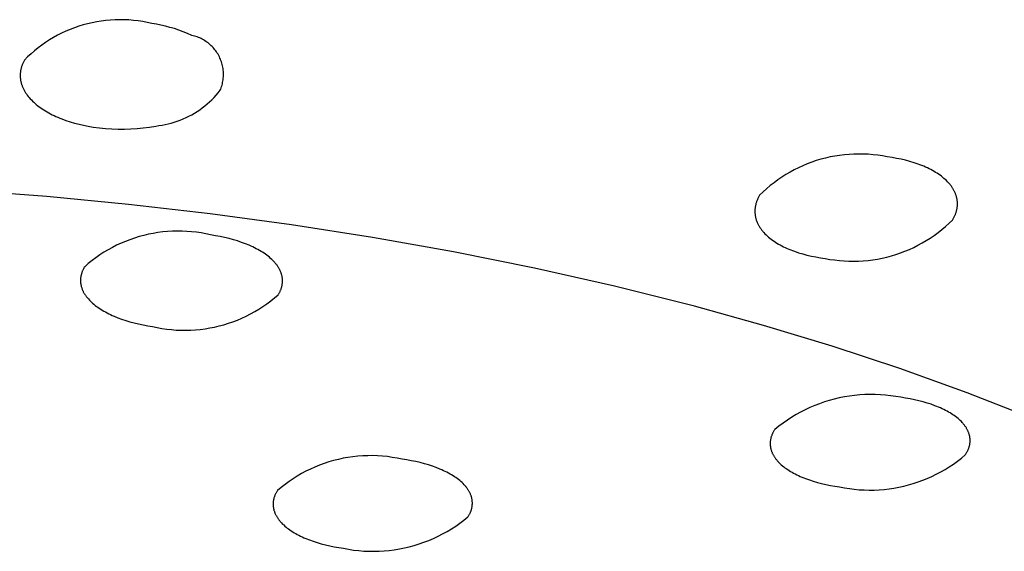
# Model space of a CAD drawing. Units: millimetres. Extents: x -134 to 154, y -135 to 117.
# Drawn here: x -78 to -63, y -110 to -102 of the extents above; entities that cross this region are included whole.
import ezdxf

# ---------------------------------------------------------------- set-up
doc = ezdxf.new("R2010")
doc.units = ezdxf.units.MM
doc.header["$MEASUREMENT"] = 0
doc.layers.add('Default', color=7, linetype='Continuous', true_color=0x000000)

msp = doc.modelspace()

# ---------------------------------------------------------------- linework, layer by layer
at = {"layer": 'Default', "color": 7, "true_color": 0xffffff}
for p, q in [((-76.906, -102.484), (-76.972, -102.507)), ((-76.839, -102.464), (-76.906, -102.484)), ((-76.771, -102.446), (-76.839, -102.464)), ((-76.702, -102.43), (-76.771, -102.446)), ((-76.633, -102.416), (-76.702, -102.43)), ((-76.564, -102.405), (-76.633, -102.416)), ((-76.494, -102.396), (-76.564, -102.405)), ((-76.424, -102.39), (-76.494, -102.396)), ((-76.354, -102.386), (-76.424, -102.39)), ((-76.283, -102.385), (-76.354, -102.386)), ((-76.213, -102.386), (-76.283, -102.385)), ((-76.143, -102.389), (-76.213, -102.386)), ((-76.073, -102.395), (-76.143, -102.389)), ((-76.003, -102.404), (-76.073, -102.395)), ((-75.933, -102.414), (-76.003, -102.404)), ((-75.864, -102.427), (-75.933, -102.414)), ((-75.796, -102.443), (-75.864, -102.427)), ((-75.725, -102.454), (-75.796, -102.443)), ((-75.656, -102.468), (-75.725, -102.454)), ((-75.587, -102.483), (-75.656, -102.468)), ((-75.518, -102.501), (-75.587, -102.483)), ((-77.229, -102.622), (-77.291, -102.656)), ((-77.167, -102.59), (-77.229, -102.622)), ((-77.103, -102.56), (-77.167, -102.59)), ((-77.038, -102.533), (-77.103, -102.56)), ((-76.972, -102.507), (-77.038, -102.533)), ((-75.45, -102.521), (-75.518, -102.501)), ((-75.382, -102.544), (-75.45, -102.521)), ((-75.316, -102.568), (-75.382, -102.544)), ((-75.25, -102.595), (-75.316, -102.568)), ((-75.185, -102.624), (-75.25, -102.595)), ((-75.165, -102.629), (-75.185, -102.624)), ((-75.144, -102.634), (-75.165, -102.629)), ((-75.124, -102.64), (-75.144, -102.634)), ((-75.104, -102.647), (-75.124, -102.64)), ((-77.468, -102.77), (-77.524, -102.813)), ((-77.41, -102.73), (-77.468, -102.77)), ((-77.351, -102.692), (-77.41, -102.73)), ((-77.291, -102.656), (-77.351, -102.692)), ((-75.085, -102.655), (-75.104, -102.647)), ((-75.065, -102.663), (-75.085, -102.655)), ((-75.046, -102.672), (-75.065, -102.663)), ((-75.027, -102.681), (-75.046, -102.672)), ((-75.009, -102.691), (-75.027, -102.681)), ((-74.991, -102.702), (-75.009, -102.691)), ((-74.973, -102.714), (-74.991, -102.702)), ((-74.956, -102.726), (-74.973, -102.714)), ((-74.939, -102.738), (-74.956, -102.726)), ((-74.923, -102.752), (-74.939, -102.738)), ((-74.907, -102.765), (-74.923, -102.752)), ((-74.891, -102.78), (-74.907, -102.765)), ((-74.876, -102.794), (-74.891, -102.78)), ((-77.632, -102.903), (-77.684, -102.951)), ((-77.579, -102.857), (-77.632, -102.903)), ((-77.524, -102.813), (-77.579, -102.857)), ((-74.862, -102.81), (-74.876, -102.794)), ((-74.848, -102.826), (-74.862, -102.81)), ((-74.835, -102.842), (-74.848, -102.826)), ((-74.822, -102.859), (-74.835, -102.842)), ((-74.81, -102.876), (-74.822, -102.859)), ((-74.798, -102.893), (-74.81, -102.876)), ((-74.787, -102.911), (-74.798, -102.893)), ((-74.777, -102.93), (-74.787, -102.911)), ((-74.767, -102.949), (-74.777, -102.93)), ((-77.773, -103.088), (-77.776, -103.098)), ((-77.77, -103.078), (-77.773, -103.088)), ((-77.766, -103.069), (-77.77, -103.078)), ((-77.762, -103.059), (-77.766, -103.069)), ((-77.758, -103.049), (-77.762, -103.059)), ((-77.753, -103.039), (-77.758, -103.049)), ((-77.749, -103.029), (-77.753, -103.039)), ((-77.744, -103.02), (-77.749, -103.029)), ((-77.739, -103.01), (-77.744, -103.02)), ((-77.733, -103), (-77.739, -103.01)), ((-77.684, -102.951), (-77.733, -103)), ((-74.758, -102.968), (-74.767, -102.949)), ((-74.75, -102.987), (-74.758, -102.968)), ((-74.742, -103.007), (-74.75, -102.987)), ((-74.735, -103.026), (-74.742, -103.007)), ((-74.729, -103.047), (-74.735, -103.026)), ((-74.723, -103.067), (-74.729, -103.047)), ((-74.719, -103.087), (-74.723, -103.067)), ((-74.714, -103.108), (-74.719, -103.087)), ((-77.797, -103.218), (-77.798, -103.228)), ((-77.798, -103.228), (-77.798, -103.238)), ((-77.798, -103.238), (-77.797, -103.248)), ((-77.796, -103.198), (-77.797, -103.208)), ((-77.797, -103.208), (-77.797, -103.218)), ((-77.795, -103.188), (-77.796, -103.198)), ((-77.794, -103.178), (-77.795, -103.188)), ((-77.793, -103.168), (-77.794, -103.178)), ((-77.791, -103.158), (-77.793, -103.168)), ((-77.789, -103.148), (-77.791, -103.158)), ((-77.787, -103.138), (-77.789, -103.148)), ((-77.785, -103.128), (-77.787, -103.138)), ((-77.782, -103.118), (-77.785, -103.128)), ((-77.779, -103.108), (-77.782, -103.118)), ((-77.776, -103.098), (-77.779, -103.108)), ((-74.711, -103.129), (-74.714, -103.108)), ((-74.708, -103.15), (-74.711, -103.129)), ((-74.706, -103.171), (-74.708, -103.15)), ((-74.705, -103.192), (-74.706, -103.171)), ((-74.706, -103.255), (-74.705, -103.234)), ((-74.704, -103.213), (-74.705, -103.192)), ((-74.705, -103.234), (-74.704, -103.213)), ((-77.797, -103.248), (-77.797, -103.258)), ((-77.797, -103.258), (-77.796, -103.268)), ((-77.796, -103.268), (-77.795, -103.278)), ((-77.795, -103.278), (-77.794, -103.288)), ((-77.794, -103.288), (-77.793, -103.298)), ((-77.793, -103.298), (-77.791, -103.308)), ((-77.791, -103.308), (-77.789, -103.319)), ((-77.789, -103.319), (-77.787, -103.329)), ((-77.787, -103.329), (-77.785, -103.339)), ((-77.785, -103.339), (-77.782, -103.349)), ((-77.782, -103.349), (-77.779, -103.358)), ((-77.779, -103.358), (-77.776, -103.368)), ((-77.776, -103.368), (-77.773, -103.378)), ((-77.773, -103.378), (-77.77, -103.388)), ((-77.77, -103.388), (-77.766, -103.398)), ((-74.732, -103.399), (-74.726, -103.379)), ((-74.726, -103.379), (-74.721, -103.359)), ((-74.721, -103.359), (-74.717, -103.338)), ((-74.717, -103.338), (-74.713, -103.318)), ((-74.713, -103.318), (-74.71, -103.297)), ((-74.71, -103.297), (-74.707, -103.276)), ((-74.707, -103.276), (-74.706, -103.255)), ((-77.766, -103.398), (-77.762, -103.408)), ((-77.762, -103.408), (-77.758, -103.418)), ((-77.758, -103.418), (-77.753, -103.427)), ((-77.753, -103.427), (-77.749, -103.437)), ((-77.749, -103.437), (-77.744, -103.447)), ((-77.744, -103.447), (-77.739, -103.457)), ((-77.739, -103.457), (-77.734, -103.466)), ((-77.734, -103.466), (-77.728, -103.476)), ((-77.728, -103.476), (-77.722, -103.485)), ((-77.722, -103.485), (-77.716, -103.495)), ((-77.716, -103.495), (-77.71, -103.504)), ((-77.71, -103.504), (-77.704, -103.514)), ((-77.704, -103.514), (-77.697, -103.523)), ((-77.697, -103.523), (-77.69, -103.533)), ((-77.69, -103.533), (-77.676, -103.551)), ((-74.848, -103.568), (-74.816, -103.532)), ((-74.816, -103.532), (-74.784, -103.496)), ((-74.784, -103.496), (-74.754, -103.459)), ((-74.754, -103.459), (-74.746, -103.439)), ((-74.746, -103.439), (-74.739, -103.419)), ((-74.739, -103.419), (-74.732, -103.399)), ((-77.676, -103.551), (-77.661, -103.57)), ((-77.661, -103.57), (-77.645, -103.588)), ((-77.645, -103.588), (-77.628, -103.606)), ((-77.628, -103.606), (-77.61, -103.624)), ((-77.61, -103.624), (-77.591, -103.641)), ((-77.591, -103.641), (-77.572, -103.659)), ((-77.572, -103.659), (-77.552, -103.676)), ((-77.552, -103.676), (-77.53, -103.693)), ((-74.989, -103.697), (-74.953, -103.667)), ((-74.953, -103.667), (-74.917, -103.635)), ((-74.917, -103.635), (-74.882, -103.602)), ((-74.882, -103.602), (-74.848, -103.568)), ((-77.53, -103.693), (-77.509, -103.709)), ((-77.509, -103.709), (-77.486, -103.726)), ((-77.486, -103.726), (-77.463, -103.741)), ((-77.463, -103.741), (-77.439, -103.757)), ((-77.439, -103.757), (-77.414, -103.772)), ((-77.414, -103.772), (-77.389, -103.787)), ((-77.389, -103.787), (-77.363, -103.802)), ((-77.363, -103.802), (-77.336, -103.816)), ((-77.336, -103.816), (-77.309, -103.83)), ((-77.309, -103.83), (-77.281, -103.843)), ((-75.231, -103.853), (-75.188, -103.831)), ((-75.188, -103.831), (-75.147, -103.807)), ((-75.147, -103.807), (-75.106, -103.782)), ((-75.106, -103.782), (-75.066, -103.755)), ((-75.066, -103.755), (-75.027, -103.727)), ((-75.027, -103.727), (-74.989, -103.697)), ((-77.281, -103.843), (-77.253, -103.856)), ((-77.253, -103.856), (-77.223, -103.869)), ((-77.223, -103.869), (-77.194, -103.881)), ((-77.194, -103.881), (-77.163, -103.893)), ((-77.163, -103.893), (-77.101, -103.916)), ((-77.101, -103.916), (-77.037, -103.937)), ((-77.037, -103.937), (-76.971, -103.957)), ((-76.971, -103.957), (-76.902, -103.974)), ((-76.902, -103.974), (-76.832, -103.99)), ((-75.687, -103.996), (-75.639, -103.989)), ((-75.639, -103.989), (-75.592, -103.98)), ((-75.592, -103.98), (-75.545, -103.97)), ((-75.545, -103.97), (-75.499, -103.958)), ((-75.499, -103.958), (-75.453, -103.944)), ((-75.453, -103.944), (-75.407, -103.929)), ((-75.407, -103.929), (-75.362, -103.912)), ((-75.362, -103.912), (-75.318, -103.894)), ((-75.318, -103.894), (-75.274, -103.875)), ((-75.274, -103.875), (-75.231, -103.853)), ((-76.832, -103.99), (-76.761, -104.004)), ((-76.761, -104.004), (-76.687, -104.017)), ((-76.687, -104.017), (-76.593, -104.03)), ((-76.593, -104.03), (-76.497, -104.039)), ((-76.497, -104.039), (-76.402, -104.046)), ((-76.402, -104.046), (-76.306, -104.049)), ((-76.306, -104.049), (-76.21, -104.049)), ((-76.21, -104.049), (-76.115, -104.046)), ((-76.115, -104.046), (-76.019, -104.039)), ((-76.019, -104.039), (-75.924, -104.03)), ((-75.924, -104.03), (-75.829, -104.017)), ((-75.829, -104.017), (-75.734, -104.002)), ((-75.734, -104.002), (-75.687, -103.996)), ((-65.183, -104.433), (-65.255, -104.439)), ((-65.11, -104.429), (-65.183, -104.433)), ((-65.037, -104.428), (-65.11, -104.429)), ((-64.964, -104.429), (-65.037, -104.428)), ((-64.891, -104.432), (-64.964, -104.429)), ((-64.819, -104.438), (-64.891, -104.432)), ((-64.746, -104.447), (-64.819, -104.438)), ((-65.819, -104.578), (-65.887, -104.606)), ((-65.751, -104.552), (-65.819, -104.578)), ((-65.682, -104.529), (-65.751, -104.552)), ((-65.613, -104.508), (-65.682, -104.529)), ((-65.542, -104.489), (-65.613, -104.508)), ((-65.471, -104.473), (-65.542, -104.489)), ((-65.4, -104.459), (-65.471, -104.473)), ((-65.328, -104.448), (-65.4, -104.459)), ((-65.255, -104.439), (-65.328, -104.448)), ((-64.674, -104.458), (-64.746, -104.447)), ((-64.603, -104.471), (-64.674, -104.458)), ((-64.53, -104.482), (-64.603, -104.471)), ((-64.46, -104.494), (-64.53, -104.482)), ((-64.391, -104.508), (-64.46, -104.494)), ((-64.323, -104.524), (-64.391, -104.508)), ((-64.258, -104.541), (-64.323, -104.524)), ((-64.195, -104.56), (-64.258, -104.541)), ((-64.134, -104.581), (-64.195, -104.56)), ((-64.105, -104.592), (-64.134, -104.581)), ((-66.082, -104.704), (-66.145, -104.741)), ((-66.018, -104.669), (-66.082, -104.704)), ((-65.953, -104.636), (-66.018, -104.669)), ((-65.887, -104.606), (-65.953, -104.636)), ((-64.076, -104.603), (-64.105, -104.592)), ((-64.047, -104.615), (-64.076, -104.603)), ((-64.02, -104.627), (-64.047, -104.615)), ((-63.992, -104.639), (-64.02, -104.627)), ((-63.966, -104.652), (-63.992, -104.639)), ((-63.94, -104.665), (-63.966, -104.652)), ((-63.915, -104.679), (-63.94, -104.665)), ((-63.89, -104.693), (-63.915, -104.679)), ((-63.866, -104.707), (-63.89, -104.693)), ((-63.843, -104.721), (-63.866, -104.707)), ((-63.821, -104.736), (-63.843, -104.721)), ((-63.799, -104.751), (-63.821, -104.736)), ((-66.325, -104.864), (-66.383, -104.909)), ((-66.267, -104.821), (-66.325, -104.864)), ((-66.207, -104.78), (-66.267, -104.821)), ((-66.145, -104.741), (-66.207, -104.78)), ((-63.778, -104.767), (-63.799, -104.751)), ((-63.758, -104.783), (-63.778, -104.767)), ((-63.739, -104.799), (-63.758, -104.783)), ((-63.72, -104.815), (-63.739, -104.799)), ((-63.702, -104.832), (-63.72, -104.815)), ((-63.685, -104.849), (-63.702, -104.832)), ((-63.669, -104.866), (-63.685, -104.849)), ((-63.654, -104.883), (-63.669, -104.866)), ((-63.647, -104.892), (-63.654, -104.883)), ((-77.394, -105.076), (-78.671, -104.979)), ((-66.492, -105.005), (-66.545, -105.056)), ((-66.438, -104.956), (-66.492, -105.005)), ((-66.383, -104.909), (-66.438, -104.956)), ((-63.64, -104.901), (-63.647, -104.892)), ((-63.633, -104.909), (-63.64, -104.901)), ((-63.627, -104.918), (-63.633, -104.909)), ((-63.62, -104.927), (-63.627, -104.918)), ((-63.614, -104.936), (-63.62, -104.927)), ((-63.608, -104.945), (-63.614, -104.936)), ((-63.603, -104.954), (-63.608, -104.945)), ((-63.597, -104.963), (-63.603, -104.954)), ((-63.592, -104.972), (-63.597, -104.963)), ((-63.587, -104.982), (-63.592, -104.972)), ((-63.582, -104.991), (-63.587, -104.982)), ((-63.578, -105), (-63.582, -104.991)), ((-63.573, -105.009), (-63.578, -105)), ((-63.569, -105.019), (-63.573, -105.009)), ((-63.565, -105.028), (-63.569, -105.019)), ((-63.562, -105.037), (-63.565, -105.028)), ((-63.558, -105.047), (-63.562, -105.037)), ((-76.15, -105.195), (-77.394, -105.076)), ((-66.6, -105.181), (-66.603, -105.191)), ((-66.597, -105.171), (-66.6, -105.181)), ((-66.594, -105.162), (-66.597, -105.171)), ((-66.591, -105.152), (-66.594, -105.162)), ((-66.587, -105.142), (-66.591, -105.152)), ((-66.583, -105.132), (-66.587, -105.142)), ((-66.579, -105.123), (-66.583, -105.132)), ((-66.575, -105.113), (-66.579, -105.123)), ((-66.57, -105.104), (-66.575, -105.113)), ((-66.566, -105.094), (-66.57, -105.104)), ((-66.561, -105.084), (-66.566, -105.094)), ((-66.556, -105.075), (-66.561, -105.084)), ((-66.55, -105.065), (-66.556, -105.075)), ((-66.545, -105.056), (-66.55, -105.065)), ((-63.555, -105.056), (-63.558, -105.047)), ((-63.552, -105.066), (-63.555, -105.056)), ((-63.549, -105.075), (-63.552, -105.066)), ((-63.547, -105.085), (-63.549, -105.075)), ((-63.545, -105.094), (-63.547, -105.085)), ((-63.542, -105.104), (-63.545, -105.094)), ((-63.541, -105.113), (-63.542, -105.104)), ((-63.539, -105.123), (-63.541, -105.113)), ((-63.538, -105.133), (-63.539, -105.123)), ((-63.537, -105.142), (-63.538, -105.133)), ((-63.536, -105.152), (-63.537, -105.142)), ((-63.535, -105.162), (-63.536, -105.152)), ((-63.535, -105.171), (-63.535, -105.162)), ((-63.534, -105.181), (-63.535, -105.171)), ((-63.534, -105.191), (-63.534, -105.181)), ((-74.909, -105.337), (-76.15, -105.195)), ((-73.671, -105.505), (-74.909, -105.337)), ((-66.616, -105.269), (-66.617, -105.278)), ((-66.617, -105.278), (-66.617, -105.288)), ((-66.617, -105.288), (-66.617, -105.298)), ((-66.617, -105.298), (-66.617, -105.308)), ((-66.617, -105.308), (-66.617, -105.317)), ((-66.617, -105.317), (-66.616, -105.327)), ((-66.615, -105.259), (-66.616, -105.269)), ((-66.616, -105.327), (-66.615, -105.337)), ((-66.614, -105.249), (-66.615, -105.259)), ((-66.615, -105.337), (-66.614, -105.347)), ((-66.613, -105.239), (-66.614, -105.249)), ((-66.611, -105.23), (-66.613, -105.239)), ((-66.609, -105.22), (-66.611, -105.23)), ((-66.607, -105.21), (-66.609, -105.22)), ((-66.605, -105.2), (-66.607, -105.21)), ((-66.603, -105.191), (-66.605, -105.2)), ((-63.566, -105.346), (-63.562, -105.336)), ((-63.562, -105.336), (-63.559, -105.326)), ((-63.559, -105.326), (-63.556, -105.317)), ((-63.556, -105.317), (-63.553, -105.307)), ((-63.553, -105.307), (-63.55, -105.297)), ((-63.55, -105.297), (-63.547, -105.288)), ((-63.547, -105.288), (-63.545, -105.278)), ((-63.545, -105.278), (-63.543, -105.268)), ((-63.543, -105.268), (-63.541, -105.259)), ((-63.541, -105.259), (-63.539, -105.249)), ((-63.539, -105.249), (-63.538, -105.239)), ((-63.538, -105.239), (-63.537, -105.229)), ((-63.537, -105.229), (-63.536, -105.22)), ((-63.536, -105.22), (-63.535, -105.21)), ((-63.535, -105.2), (-63.534, -105.191)), ((-63.535, -105.21), (-63.535, -105.2)), ((-66.614, -105.347), (-66.613, -105.356)), ((-66.613, -105.356), (-66.612, -105.366)), ((-66.612, -105.366), (-66.61, -105.376)), ((-66.61, -105.376), (-66.608, -105.385)), ((-66.608, -105.385), (-66.606, -105.395)), ((-66.606, -105.395), (-66.604, -105.405)), ((-66.604, -105.405), (-66.601, -105.414)), ((-66.601, -105.414), (-66.598, -105.424)), ((-66.598, -105.424), (-66.595, -105.433)), ((-66.595, -105.433), (-66.592, -105.443)), ((-66.592, -105.443), (-66.588, -105.452)), ((-66.588, -105.452), (-66.584, -105.461)), ((-66.584, -105.461), (-66.58, -105.471)), ((-66.58, -105.471), (-66.576, -105.48)), ((-66.576, -105.48), (-66.572, -105.489)), ((-63.716, -105.531), (-63.662, -105.482)), ((-63.662, -105.482), (-63.609, -105.432)), ((-63.609, -105.432), (-63.604, -105.422)), ((-63.604, -105.422), (-63.598, -105.413)), ((-63.598, -105.413), (-63.593, -105.403)), ((-63.593, -105.403), (-63.588, -105.394)), ((-63.588, -105.394), (-63.583, -105.384)), ((-63.583, -105.384), (-63.578, -105.374)), ((-63.578, -105.374), (-63.574, -105.365)), ((-63.574, -105.365), (-63.57, -105.355)), ((-63.57, -105.355), (-63.566, -105.346)), ((-75.773, -105.635), (-75.845, -105.649)), ((-75.701, -105.623), (-75.773, -105.635)), ((-75.628, -105.614), (-75.701, -105.623)), ((-75.555, -105.607), (-75.628, -105.614)), ((-75.482, -105.603), (-75.555, -105.607)), ((-75.408, -105.601), (-75.482, -105.603)), ((-75.335, -105.602), (-75.408, -105.601)), ((-75.262, -105.605), (-75.335, -105.602)), ((-75.189, -105.61), (-75.262, -105.605)), ((-75.116, -105.619), (-75.189, -105.61)), ((-75.043, -105.629), (-75.116, -105.619)), ((-74.971, -105.643), (-75.043, -105.629)), ((-72.437, -105.697), (-73.671, -105.505)), ((-66.572, -105.489), (-66.567, -105.499)), ((-66.567, -105.499), (-66.562, -105.508)), ((-66.562, -105.508), (-66.557, -105.517)), ((-66.557, -105.517), (-66.552, -105.526)), ((-66.552, -105.526), (-66.546, -105.535)), ((-66.546, -105.535), (-66.54, -105.544)), ((-66.54, -105.544), (-66.535, -105.553)), ((-66.535, -105.553), (-66.528, -105.562)), ((-66.528, -105.562), (-66.522, -105.571)), ((-66.522, -105.571), (-66.515, -105.58)), ((-66.515, -105.58), (-66.508, -105.589)), ((-66.508, -105.589), (-66.501, -105.598)), ((-66.501, -105.598), (-66.494, -105.607)), ((-66.494, -105.607), (-66.479, -105.624)), ((-66.479, -105.624), (-66.463, -105.641)), ((-63.887, -105.665), (-63.828, -105.622)), ((-63.828, -105.622), (-63.771, -105.577)), ((-63.771, -105.577), (-63.716, -105.531)), ((-76.263, -105.786), (-76.33, -105.817)), ((-76.196, -105.757), (-76.263, -105.786)), ((-76.127, -105.731), (-76.196, -105.757)), ((-76.058, -105.707), (-76.127, -105.731)), ((-75.988, -105.685), (-76.058, -105.707)), ((-75.917, -105.666), (-75.988, -105.685)), ((-75.845, -105.649), (-75.917, -105.666)), ((-74.899, -105.658), (-74.971, -105.643)), ((-74.826, -105.67), (-74.899, -105.658)), ((-74.755, -105.683), (-74.826, -105.67)), ((-74.686, -105.698), (-74.755, -105.683)), ((-74.619, -105.714), (-74.686, -105.698)), ((-74.553, -105.732), (-74.619, -105.714)), ((-74.489, -105.751), (-74.553, -105.732)), ((-74.428, -105.772), (-74.489, -105.751)), ((-74.368, -105.794), (-74.428, -105.772)), ((-71.202, -105.917), (-72.437, -105.697)), ((-66.463, -105.641), (-66.446, -105.658)), ((-66.446, -105.658), (-66.428, -105.675)), ((-66.428, -105.675), (-66.409, -105.691)), ((-66.409, -105.691), (-66.39, -105.707)), ((-66.39, -105.707), (-66.369, -105.723)), ((-66.369, -105.723), (-66.348, -105.739)), ((-66.348, -105.739), (-66.326, -105.754)), ((-66.326, -105.754), (-66.304, -105.769)), ((-66.304, -105.769), (-66.281, -105.783)), ((-66.281, -105.783), (-66.257, -105.797)), ((-64.135, -105.816), (-64.071, -105.781)), ((-64.071, -105.781), (-64.009, -105.745)), ((-64.009, -105.745), (-63.947, -105.706)), ((-63.947, -105.706), (-63.887, -105.665)), ((-76.523, -105.923), (-76.584, -105.963)), ((-76.46, -105.886), (-76.523, -105.923)), ((-76.395, -105.85), (-76.46, -105.886)), ((-76.33, -105.817), (-76.395, -105.85)), ((-74.311, -105.817), (-74.368, -105.794)), ((-74.284, -105.829), (-74.311, -105.817)), ((-74.257, -105.842), (-74.284, -105.829)), ((-74.231, -105.855), (-74.257, -105.842)), ((-74.205, -105.868), (-74.231, -105.855)), ((-74.18, -105.881), (-74.205, -105.868)), ((-74.156, -105.895), (-74.18, -105.881)), ((-74.132, -105.909), (-74.156, -105.895)), ((-74.109, -105.923), (-74.132, -105.909)), ((-74.087, -105.938), (-74.109, -105.923)), ((-69.973, -106.163), (-71.202, -105.917)), ((-66.257, -105.797), (-66.232, -105.811)), ((-66.232, -105.811), (-66.207, -105.825)), ((-66.207, -105.825), (-66.181, -105.838)), ((-66.181, -105.838), (-66.155, -105.85)), ((-66.155, -105.85), (-66.128, -105.863)), ((-66.128, -105.863), (-66.1, -105.875)), ((-66.1, -105.875), (-66.071, -105.886)), ((-66.071, -105.886), (-66.042, -105.898)), ((-66.042, -105.898), (-66.013, -105.908)), ((-66.013, -105.908), (-65.952, -105.929)), ((-65.952, -105.929), (-65.889, -105.948)), ((-64.47, -105.955), (-64.401, -105.932)), ((-64.401, -105.932), (-64.333, -105.906)), ((-64.333, -105.906), (-64.266, -105.878)), ((-64.266, -105.878), (-64.2, -105.848)), ((-64.2, -105.848), (-64.135, -105.816)), ((-76.703, -106.049), (-76.761, -106.095)), ((-76.645, -106.005), (-76.703, -106.049)), ((-76.584, -105.963), (-76.645, -106.005)), ((-74.065, -105.953), (-74.087, -105.938)), ((-74.045, -105.968), (-74.065, -105.953)), ((-74.025, -105.983), (-74.045, -105.968)), ((-74.006, -105.999), (-74.025, -105.983)), ((-73.987, -106.015), (-74.006, -105.999)), ((-73.97, -106.031), (-73.987, -106.015)), ((-73.953, -106.047), (-73.97, -106.031)), ((-73.937, -106.063), (-73.953, -106.047)), ((-73.922, -106.079), (-73.937, -106.063)), ((-73.915, -106.088), (-73.922, -106.079)), ((-65.889, -105.948), (-65.824, -105.965)), ((-65.824, -105.965), (-65.757, -105.981)), ((-65.757, -105.981), (-65.689, -105.994)), ((-65.689, -105.994), (-65.618, -106.006)), ((-65.618, -106.006), (-65.546, -106.017)), ((-65.546, -106.017), (-65.475, -106.03)), ((-65.475, -106.03), (-65.403, -106.04)), ((-65.403, -106.04), (-65.33, -106.048)), ((-65.33, -106.048), (-65.258, -106.054)), ((-65.258, -106.054), (-65.186, -106.057)), ((-65.186, -106.057), (-65.113, -106.058)), ((-65.113, -106.058), (-65.04, -106.056)), ((-65.04, -106.056), (-64.968, -106.052)), ((-64.968, -106.052), (-64.895, -106.046)), ((-64.895, -106.046), (-64.823, -106.037)), ((-64.823, -106.037), (-64.752, -106.025)), ((-64.752, -106.025), (-64.68, -106.011)), ((-64.68, -106.011), (-64.61, -105.995)), ((-64.61, -105.995), (-64.539, -105.976)), ((-64.539, -105.976), (-64.47, -105.955)), ((-76.859, -106.23), (-76.862, -106.238)), ((-76.856, -106.221), (-76.859, -106.23)), ((-76.852, -106.212), (-76.856, -106.221)), ((-76.848, -106.203), (-76.852, -106.212)), ((-76.845, -106.195), (-76.848, -106.203)), ((-76.84, -106.186), (-76.845, -106.195)), ((-76.836, -106.177), (-76.84, -106.186)), ((-76.831, -106.168), (-76.836, -106.177)), ((-76.827, -106.16), (-76.831, -106.168)), ((-76.822, -106.151), (-76.827, -106.16)), ((-76.816, -106.143), (-76.822, -106.151)), ((-76.761, -106.095), (-76.816, -106.143)), ((-73.908, -106.096), (-73.915, -106.088)), ((-73.902, -106.104), (-73.908, -106.096)), ((-73.895, -106.113), (-73.902, -106.104)), ((-73.889, -106.121), (-73.895, -106.113)), ((-73.883, -106.13), (-73.889, -106.121)), ((-73.877, -106.138), (-73.883, -106.13)), ((-73.872, -106.147), (-73.877, -106.138)), ((-73.866, -106.155), (-73.872, -106.147)), ((-73.861, -106.164), (-73.866, -106.155)), ((-73.856, -106.173), (-73.861, -106.164)), ((-73.852, -106.181), (-73.856, -106.173)), ((-73.847, -106.19), (-73.852, -106.181)), ((-73.843, -106.199), (-73.847, -106.19)), ((-73.839, -106.207), (-73.843, -106.199)), ((-73.835, -106.216), (-73.839, -106.207)), ((-73.832, -106.225), (-73.835, -106.216)), ((-73.828, -106.234), (-73.832, -106.225)), ((-73.825, -106.243), (-73.828, -106.234)), ((-68.751, -106.439), (-69.973, -106.163)), ((-76.879, -106.327), (-76.88, -106.336)), ((-76.88, -106.336), (-76.88, -106.345)), ((-76.88, -106.345), (-76.88, -106.354)), ((-76.88, -106.354), (-76.88, -106.363)), ((-76.88, -106.363), (-76.879, -106.372)), ((-76.878, -106.309), (-76.879, -106.318)), ((-76.879, -106.318), (-76.879, -106.327)), ((-76.879, -106.372), (-76.879, -106.381)), ((-76.879, -106.381), (-76.878, -106.39)), ((-76.877, -106.301), (-76.878, -106.309)), ((-76.875, -106.292), (-76.877, -106.301)), ((-76.873, -106.283), (-76.875, -106.292)), ((-76.872, -106.274), (-76.873, -106.283)), ((-76.87, -106.265), (-76.872, -106.274)), ((-76.867, -106.256), (-76.87, -106.265)), ((-76.865, -106.247), (-76.867, -106.256)), ((-76.862, -106.238), (-76.865, -106.247)), ((-73.822, -106.252), (-73.825, -106.243)), ((-73.82, -106.26), (-73.822, -106.252)), ((-73.817, -106.269), (-73.82, -106.26)), ((-73.815, -106.278), (-73.817, -106.269)), ((-73.813, -106.287), (-73.815, -106.278)), ((-73.811, -106.296), (-73.813, -106.287)), ((-73.81, -106.305), (-73.811, -106.296)), ((-73.808, -106.314), (-73.81, -106.305)), ((-73.807, -106.323), (-73.808, -106.314)), ((-73.807, -106.332), (-73.807, -106.323)), ((-73.806, -106.341), (-73.807, -106.332)), ((-73.807, -106.385), (-73.806, -106.376)), ((-73.807, -106.394), (-73.807, -106.385)), ((-73.806, -106.35), (-73.806, -106.341)), ((-73.806, -106.359), (-73.806, -106.35)), ((-73.806, -106.368), (-73.806, -106.359)), ((-73.806, -106.376), (-73.806, -106.368)), ((-76.878, -106.39), (-76.877, -106.399)), ((-76.877, -106.399), (-76.875, -106.408)), ((-76.875, -106.408), (-76.874, -106.417)), ((-76.874, -106.417), (-76.872, -106.426)), ((-76.872, -106.426), (-76.87, -106.435)), ((-76.87, -106.435), (-76.868, -106.444)), ((-76.868, -106.444), (-76.865, -106.452)), ((-76.865, -106.452), (-76.862, -106.461)), ((-76.862, -106.461), (-76.859, -106.47)), ((-76.859, -106.47), (-76.856, -106.479)), ((-76.856, -106.479), (-76.853, -106.488)), ((-76.853, -106.488), (-76.849, -106.497)), ((-76.849, -106.497), (-76.845, -106.505)), ((-76.845, -106.505), (-76.841, -106.514)), ((-76.841, -106.514), (-76.837, -106.523)), ((-76.837, -106.523), (-76.832, -106.532)), ((-76.832, -106.532), (-76.827, -106.54)), ((-73.856, -106.544), (-73.852, -106.535)), ((-73.852, -106.535), (-73.847, -106.527)), ((-73.847, -106.527), (-73.843, -106.518)), ((-73.843, -106.518), (-73.839, -106.509)), ((-73.839, -106.509), (-73.835, -106.5)), ((-73.835, -106.5), (-73.832, -106.492)), ((-73.832, -106.492), (-73.828, -106.483)), ((-73.828, -106.483), (-73.825, -106.474)), ((-73.825, -106.474), (-73.822, -106.465)), ((-73.822, -106.465), (-73.82, -106.456)), ((-73.82, -106.456), (-73.817, -106.448)), ((-73.817, -106.448), (-73.815, -106.439)), ((-73.815, -106.439), (-73.813, -106.43)), ((-73.813, -106.43), (-73.811, -106.421)), ((-73.811, -106.421), (-73.81, -106.412)), ((-73.81, -106.412), (-73.809, -106.403)), ((-73.809, -106.403), (-73.807, -106.394)), ((-67.535, -106.744), (-68.751, -106.439)), ((-76.827, -106.54), (-76.822, -106.549)), ((-76.822, -106.549), (-76.817, -106.557)), ((-76.817, -106.557), (-76.812, -106.566)), ((-76.812, -106.566), (-76.806, -106.575)), ((-76.806, -106.575), (-76.8, -106.583)), ((-76.8, -106.583), (-76.794, -106.591)), ((-76.794, -106.591), (-76.788, -106.6)), ((-76.788, -106.6), (-76.781, -106.608)), ((-76.781, -106.608), (-76.774, -106.617)), ((-76.774, -106.617), (-76.76, -106.633)), ((-76.76, -106.633), (-76.745, -106.65)), ((-76.745, -106.65), (-76.729, -106.666)), ((-76.729, -106.666), (-76.713, -106.682)), ((-76.713, -106.682), (-76.695, -106.698)), ((-74.043, -106.707), (-73.985, -106.663)), ((-73.985, -106.663), (-73.927, -106.617)), ((-73.927, -106.617), (-73.872, -106.57)), ((-73.872, -106.57), (-73.866, -106.561)), ((-73.866, -106.561), (-73.861, -106.553)), ((-73.861, -106.553), (-73.856, -106.544)), ((-76.695, -106.698), (-76.676, -106.714)), ((-76.676, -106.714), (-76.657, -106.73)), ((-76.657, -106.73), (-76.637, -106.745)), ((-76.637, -106.745), (-76.616, -106.76)), ((-76.616, -106.76), (-76.595, -106.775)), ((-76.595, -106.775), (-76.572, -106.789)), ((-76.572, -106.789), (-76.549, -106.804)), ((-76.549, -106.804), (-76.526, -106.817)), ((-76.526, -106.817), (-76.501, -106.831)), ((-76.501, -106.831), (-76.476, -106.845)), ((-74.292, -106.86), (-74.228, -106.825)), ((-74.228, -106.825), (-74.165, -106.788)), ((-74.165, -106.788), (-74.104, -106.748)), ((-74.104, -106.748), (-74.043, -106.707)), ((-66.485, -107.034), (-67.535, -106.744)), ((-76.476, -106.845), (-76.451, -106.858)), ((-76.451, -106.858), (-76.424, -106.87)), ((-76.424, -106.87), (-76.397, -106.883)), ((-76.397, -106.883), (-76.37, -106.895)), ((-76.37, -106.895), (-76.313, -106.918)), ((-76.313, -106.918), (-76.254, -106.94)), ((-76.254, -106.94), (-76.192, -106.961)), ((-76.192, -106.961), (-76.129, -106.98)), ((-76.129, -106.98), (-76.063, -106.997)), ((-74.629, -107.003), (-74.56, -106.979)), ((-74.56, -106.979), (-74.491, -106.953)), ((-74.491, -106.953), (-74.424, -106.924)), ((-74.424, -106.924), (-74.358, -106.893)), ((-74.358, -106.893), (-74.292, -106.86)), ((-76.063, -106.997), (-75.996, -107.013)), ((-75.996, -107.013), (-75.927, -107.028)), ((-75.927, -107.028), (-75.856, -107.041)), ((-75.856, -107.041), (-75.784, -107.052)), ((-75.784, -107.052), (-75.712, -107.068)), ((-75.712, -107.068), (-75.64, -107.081)), ((-75.64, -107.081), (-75.568, -107.091)), ((-75.568, -107.091), (-75.495, -107.099)), ((-75.495, -107.099), (-75.422, -107.105)), ((-75.422, -107.105), (-75.349, -107.108)), ((-75.349, -107.108), (-75.276, -107.109)), ((-75.276, -107.109), (-75.203, -107.107)), ((-75.203, -107.107), (-75.13, -107.102)), ((-75.13, -107.102), (-75.057, -107.096)), ((-75.057, -107.096), (-74.985, -107.086)), ((-74.985, -107.086), (-74.912, -107.074)), ((-74.912, -107.074), (-74.841, -107.06)), ((-74.841, -107.06), (-74.769, -107.043)), ((-74.769, -107.043), (-74.699, -107.024)), ((-74.699, -107.024), (-74.629, -107.003)), ((-65.443, -107.349), (-66.485, -107.034)), ((-64.409, -107.691), (-65.443, -107.349)), ((-63.385, -108.061), (-64.409, -107.691)), ((-65.485, -108.177), (-65.56, -108.2)), ((-65.409, -108.156), (-65.485, -108.177)), ((-65.332, -108.138), (-65.409, -108.156)), ((-65.255, -108.123), (-65.332, -108.138)), ((-65.178, -108.11), (-65.255, -108.123)), ((-65.1, -108.1), (-65.178, -108.11)), ((-65.021, -108.092), (-65.1, -108.1)), ((-64.943, -108.088), (-65.021, -108.092)), ((-64.864, -108.085), (-64.943, -108.088)), ((-64.786, -108.086), (-64.864, -108.085)), ((-64.707, -108.089), (-64.786, -108.086)), ((-64.629, -108.095), (-64.707, -108.089)), ((-64.551, -108.104), (-64.629, -108.095)), ((-64.473, -108.115), (-64.551, -108.104)), ((-64.396, -108.129), (-64.473, -108.115)), ((-64.324, -108.14), (-64.396, -108.129)), ((-64.254, -108.152), (-64.324, -108.14)), ((-64.186, -108.166), (-64.254, -108.152)), ((-64.12, -108.181), (-64.186, -108.166)), ((-64.056, -108.198), (-64.12, -108.181)), ((-62.396, -108.451), (-63.385, -108.061)), ((-65.851, -108.318), (-65.921, -108.354)), ((-65.78, -108.285), (-65.851, -108.318)), ((-65.707, -108.254), (-65.78, -108.285)), ((-65.634, -108.226), (-65.707, -108.254)), ((-65.56, -108.2), (-65.634, -108.226)), ((-63.994, -108.216), (-64.056, -108.198)), ((-63.934, -108.235), (-63.994, -108.216)), ((-63.876, -108.256), (-63.934, -108.235)), ((-63.848, -108.267), (-63.876, -108.256)), ((-63.821, -108.279), (-63.848, -108.267)), ((-63.794, -108.29), (-63.821, -108.279)), ((-63.768, -108.302), (-63.794, -108.29)), ((-63.742, -108.314), (-63.768, -108.302)), ((-63.717, -108.327), (-63.742, -108.314)), ((-63.693, -108.34), (-63.717, -108.327)), ((-66.123, -108.475), (-66.188, -108.52)), ((-66.057, -108.432), (-66.123, -108.475)), ((-65.99, -108.392), (-66.057, -108.432)), ((-65.921, -108.354), (-65.99, -108.392)), ((-63.67, -108.353), (-63.693, -108.34)), ((-63.647, -108.366), (-63.67, -108.353)), ((-63.625, -108.38), (-63.647, -108.366)), ((-63.603, -108.394), (-63.625, -108.38)), ((-63.583, -108.408), (-63.603, -108.394)), ((-63.563, -108.423), (-63.583, -108.408)), ((-63.544, -108.437), (-63.563, -108.423)), ((-63.525, -108.453), (-63.544, -108.437)), ((-63.508, -108.468), (-63.525, -108.453)), ((-63.491, -108.483), (-63.508, -108.468)), ((-63.475, -108.499), (-63.491, -108.483)), ((-66.323, -108.633), (-66.328, -108.641)), ((-66.318, -108.624), (-66.323, -108.633)), ((-66.312, -108.616), (-66.318, -108.624)), ((-66.251, -108.567), (-66.312, -108.616)), ((-66.188, -108.52), (-66.251, -108.567)), ((-63.46, -108.514), (-63.475, -108.499)), ((-63.453, -108.522), (-63.46, -108.514)), ((-63.446, -108.53), (-63.453, -108.522)), ((-63.44, -108.538), (-63.446, -108.53)), ((-63.433, -108.546), (-63.44, -108.538)), ((-63.427, -108.554), (-63.433, -108.546)), ((-63.421, -108.563), (-63.427, -108.554)), ((-63.415, -108.571), (-63.421, -108.563)), ((-63.409, -108.579), (-63.415, -108.571)), ((-63.404, -108.587), (-63.409, -108.579)), ((-63.399, -108.595), (-63.404, -108.587)), ((-63.394, -108.604), (-63.399, -108.595)), ((-63.389, -108.612), (-63.394, -108.604)), ((-63.385, -108.62), (-63.389, -108.612)), ((-63.38, -108.629), (-63.385, -108.62)), ((-63.376, -108.637), (-63.38, -108.629)), ((-66.38, -108.779), (-66.381, -108.787)), ((-66.378, -108.77), (-66.38, -108.779)), ((-66.376, -108.761), (-66.378, -108.77)), ((-66.375, -108.753), (-66.376, -108.761)), ((-66.372, -108.744), (-66.375, -108.753)), ((-66.37, -108.735), (-66.372, -108.744)), ((-66.367, -108.727), (-66.37, -108.735)), ((-66.364, -108.718), (-66.367, -108.727)), ((-66.361, -108.71), (-66.364, -108.718)), ((-66.358, -108.701), (-66.361, -108.71)), ((-66.354, -108.692), (-66.358, -108.701)), ((-66.351, -108.684), (-66.354, -108.692)), ((-66.347, -108.675), (-66.351, -108.684)), ((-66.342, -108.667), (-66.347, -108.675)), ((-66.338, -108.658), (-66.342, -108.667)), ((-66.333, -108.65), (-66.338, -108.658)), ((-66.328, -108.641), (-66.333, -108.65)), ((-63.372, -108.646), (-63.376, -108.637)), ((-63.369, -108.654), (-63.372, -108.646)), ((-63.365, -108.662), (-63.369, -108.654)), ((-63.362, -108.671), (-63.365, -108.662)), ((-63.359, -108.68), (-63.362, -108.671)), ((-63.356, -108.688), (-63.359, -108.68)), ((-63.354, -108.697), (-63.356, -108.688)), ((-63.352, -108.705), (-63.354, -108.697)), ((-63.35, -108.714), (-63.352, -108.705)), ((-63.348, -108.722), (-63.35, -108.714)), ((-63.346, -108.731), (-63.348, -108.722)), ((-63.345, -108.74), (-63.346, -108.731)), ((-63.344, -108.748), (-63.345, -108.74)), ((-63.343, -108.757), (-63.344, -108.748)), ((-63.342, -108.766), (-63.343, -108.757)), ((-63.342, -108.774), (-63.342, -108.766)), ((-63.342, -108.783), (-63.342, -108.774)), ((-63.342, -108.792), (-63.342, -108.783)), ((-66.383, -108.805), (-66.384, -108.814)), ((-66.384, -108.814), (-66.384, -108.822)), ((-66.384, -108.822), (-66.384, -108.831)), ((-66.384, -108.831), (-66.384, -108.84)), ((-66.384, -108.84), (-66.384, -108.848)), ((-66.384, -108.848), (-66.383, -108.857)), ((-66.382, -108.796), (-66.383, -108.805)), ((-66.383, -108.857), (-66.382, -108.866)), ((-66.381, -108.787), (-66.382, -108.796)), ((-66.382, -108.866), (-66.381, -108.874)), ((-66.381, -108.874), (-66.38, -108.883)), ((-66.38, -108.883), (-66.379, -108.892)), ((-66.379, -108.892), (-66.377, -108.9)), ((-66.377, -108.9), (-66.375, -108.909)), ((-66.375, -108.909), (-66.373, -108.918)), ((-66.373, -108.918), (-66.371, -108.926)), ((-66.371, -108.926), (-66.368, -108.935)), ((-63.377, -108.938), (-63.373, -108.93)), ((-63.373, -108.93), (-63.369, -108.921)), ((-63.369, -108.921), (-63.366, -108.913)), ((-63.366, -108.913), (-63.363, -108.904)), ((-63.363, -108.904), (-63.36, -108.896)), ((-63.36, -108.896), (-63.357, -108.887)), ((-63.357, -108.887), (-63.354, -108.878)), ((-63.354, -108.878), (-63.352, -108.87)), ((-63.352, -108.87), (-63.35, -108.861)), ((-63.35, -108.861), (-63.348, -108.852)), ((-63.348, -108.852), (-63.347, -108.844)), ((-63.347, -108.844), (-63.345, -108.835)), ((-63.345, -108.835), (-63.344, -108.826)), ((-63.344, -108.826), (-63.343, -108.818)), ((-63.343, -108.818), (-63.342, -108.809)), ((-63.342, -108.8), (-63.342, -108.792)), ((-63.342, -108.809), (-63.342, -108.8)), ((-72.956, -109.073), (-73.029, -109.091)), ((-72.883, -109.057), (-72.956, -109.073)), ((-72.809, -109.044), (-72.883, -109.057)), ((-72.734, -109.033), (-72.809, -109.044)), ((-72.66, -109.025), (-72.734, -109.033)), ((-72.585, -109.02), (-72.66, -109.025)), ((-72.509, -109.017), (-72.585, -109.02)), ((-72.434, -109.016), (-72.509, -109.017)), ((-72.359, -109.019), (-72.434, -109.016)), ((-72.284, -109.024), (-72.359, -109.019)), ((-72.209, -109.031), (-72.284, -109.024)), ((-72.135, -109.042), (-72.209, -109.031)), ((-72.061, -109.054), (-72.135, -109.042)), ((-71.987, -109.07), (-72.061, -109.054)), ((-71.916, -109.081), (-71.987, -109.07)), ((-71.846, -109.093), (-71.916, -109.081)), ((-66.368, -108.935), (-66.365, -108.943)), ((-66.365, -108.943), (-66.362, -108.952)), ((-66.362, -108.952), (-66.359, -108.96)), ((-66.359, -108.96), (-66.355, -108.969)), ((-66.355, -108.969), (-66.352, -108.977)), ((-66.352, -108.977), (-66.348, -108.986)), ((-66.348, -108.986), (-66.344, -108.994)), ((-66.344, -108.994), (-66.339, -109.003)), ((-66.339, -109.003), (-66.335, -109.011)), ((-66.335, -109.011), (-66.33, -109.019)), ((-66.33, -109.019), (-66.325, -109.028)), ((-66.325, -109.028), (-66.319, -109.036)), ((-66.319, -109.036), (-66.314, -109.044)), ((-66.314, -109.044), (-66.308, -109.052)), ((-66.308, -109.052), (-66.302, -109.06)), ((-66.302, -109.06), (-66.296, -109.068)), ((-66.296, -109.068), (-66.29, -109.076)), ((-66.29, -109.076), (-66.283, -109.085)), ((-63.534, -109.1), (-63.474, -109.054)), ((-63.474, -109.054), (-63.416, -109.006)), ((-63.416, -109.006), (-63.41, -108.998)), ((-63.41, -108.998), (-63.405, -108.989)), ((-63.405, -108.989), (-63.4, -108.981)), ((-63.4, -108.981), (-63.395, -108.972)), ((-63.395, -108.972), (-63.39, -108.964)), ((-63.39, -108.964), (-63.385, -108.955)), ((-63.385, -108.955), (-63.381, -108.947)), ((-63.381, -108.947), (-63.377, -108.938)), ((-73.382, -109.22), (-73.449, -109.254)), ((-73.313, -109.19), (-73.382, -109.22)), ((-73.243, -109.161), (-73.313, -109.19)), ((-73.173, -109.136), (-73.243, -109.161)), ((-73.101, -109.112), (-73.173, -109.136)), ((-73.029, -109.091), (-73.101, -109.112)), ((-71.777, -109.107), (-71.846, -109.093)), ((-71.711, -109.122), (-71.777, -109.107)), ((-71.646, -109.139), (-71.711, -109.122)), ((-71.584, -109.158), (-71.646, -109.139)), ((-71.523, -109.178), (-71.584, -109.158)), ((-71.465, -109.199), (-71.523, -109.178)), ((-71.409, -109.221), (-71.465, -109.199)), ((-71.382, -109.233), (-71.409, -109.221)), ((-71.356, -109.245), (-71.382, -109.233)), ((-66.283, -109.085), (-66.276, -109.093)), ((-66.276, -109.093), (-66.27, -109.1)), ((-66.27, -109.1), (-66.262, -109.108)), ((-66.262, -109.108), (-66.247, -109.124)), ((-66.247, -109.124), (-66.231, -109.14)), ((-66.231, -109.14), (-66.215, -109.155)), ((-66.215, -109.155), (-66.197, -109.17)), ((-66.197, -109.17), (-66.178, -109.185)), ((-66.178, -109.185), (-66.159, -109.2)), ((-66.159, -109.2), (-66.139, -109.214)), ((-66.139, -109.214), (-66.118, -109.228)), ((-66.118, -109.228), (-66.097, -109.242)), ((-63.789, -109.264), (-63.723, -109.226)), ((-63.723, -109.226), (-63.659, -109.186)), ((-63.659, -109.186), (-63.596, -109.144)), ((-63.596, -109.144), (-63.534, -109.1)), ((-73.644, -109.367), (-73.706, -109.409)), ((-73.581, -109.327), (-73.644, -109.367)), ((-73.515, -109.289), (-73.581, -109.327)), ((-73.449, -109.254), (-73.515, -109.289)), ((-71.33, -109.257), (-71.356, -109.245)), ((-71.305, -109.27), (-71.33, -109.257)), ((-71.28, -109.283), (-71.305, -109.27)), ((-71.256, -109.296), (-71.28, -109.283)), ((-71.233, -109.309), (-71.256, -109.296)), ((-71.211, -109.323), (-71.233, -109.309)), ((-71.189, -109.337), (-71.211, -109.323)), ((-71.168, -109.351), (-71.189, -109.337)), ((-71.148, -109.366), (-71.168, -109.351)), ((-71.128, -109.381), (-71.148, -109.366)), ((-71.109, -109.396), (-71.128, -109.381)), ((-66.097, -109.242), (-66.075, -109.256)), ((-66.075, -109.256), (-66.052, -109.269)), ((-66.052, -109.269), (-66.028, -109.282)), ((-66.028, -109.282), (-66.004, -109.295)), ((-66.004, -109.295), (-65.979, -109.308)), ((-65.979, -109.308), (-65.954, -109.32)), ((-65.954, -109.32), (-65.928, -109.332)), ((-65.928, -109.332), (-65.901, -109.343)), ((-65.901, -109.343), (-65.873, -109.354)), ((-65.873, -109.354), (-65.845, -109.365)), ((-65.845, -109.365), (-65.788, -109.386)), ((-64.063, -109.391), (-63.993, -109.363)), ((-63.993, -109.363), (-63.924, -109.332)), ((-63.924, -109.332), (-63.856, -109.299)), ((-63.856, -109.299), (-63.789, -109.264)), ((-73.826, -109.499), (-73.884, -109.548)), ((-73.767, -109.453), (-73.826, -109.499)), ((-73.706, -109.409), (-73.767, -109.453)), ((-71.091, -109.411), (-71.109, -109.396)), ((-71.074, -109.427), (-71.091, -109.411)), ((-71.058, -109.442), (-71.074, -109.427)), ((-71.043, -109.458), (-71.058, -109.442)), ((-71.028, -109.474), (-71.043, -109.458)), ((-71.021, -109.482), (-71.028, -109.474)), ((-71.015, -109.49), (-71.021, -109.482)), ((-71.008, -109.498), (-71.015, -109.49)), ((-71.002, -109.506), (-71.008, -109.498)), ((-70.996, -109.514), (-71.002, -109.506)), ((-70.99, -109.523), (-70.996, -109.514)), ((-70.984, -109.531), (-70.99, -109.523)), ((-70.979, -109.539), (-70.984, -109.531)), ((-65.788, -109.386), (-65.728, -109.405)), ((-65.728, -109.405), (-65.666, -109.423)), ((-65.666, -109.423), (-65.602, -109.44)), ((-65.602, -109.44), (-65.536, -109.455)), ((-65.536, -109.455), (-65.468, -109.468)), ((-65.468, -109.468), (-65.399, -109.48)), ((-65.399, -109.48), (-65.328, -109.491)), ((-65.328, -109.491), (-65.253, -109.505)), ((-65.253, -109.505), (-65.179, -109.517)), ((-65.179, -109.517), (-65.104, -109.527)), ((-65.104, -109.527), (-65.028, -109.534)), ((-64.726, -109.536), (-64.65, -109.53)), ((-64.65, -109.53), (-64.575, -109.521)), ((-64.575, -109.521), (-64.5, -109.51)), ((-64.5, -109.51), (-64.426, -109.497)), ((-64.426, -109.497), (-64.352, -109.48)), ((-64.352, -109.48), (-64.279, -109.462)), ((-64.279, -109.462), (-64.206, -109.441)), ((-64.206, -109.441), (-64.134, -109.417)), ((-64.134, -109.417), (-64.063, -109.391)), ((-73.94, -109.676), (-73.942, -109.684)), ((-73.938, -109.667), (-73.94, -109.676)), ((-73.936, -109.658), (-73.938, -109.667)), ((-73.933, -109.65), (-73.936, -109.658)), ((-73.93, -109.641), (-73.933, -109.65)), ((-73.927, -109.633), (-73.93, -109.641)), ((-73.924, -109.624), (-73.927, -109.633)), ((-73.92, -109.615), (-73.924, -109.624)), ((-73.916, -109.607), (-73.92, -109.615)), ((-73.912, -109.598), (-73.916, -109.607)), ((-73.908, -109.59), (-73.912, -109.598)), ((-73.904, -109.581), (-73.908, -109.59)), ((-73.899, -109.573), (-73.904, -109.581)), ((-73.894, -109.565), (-73.899, -109.573)), ((-73.889, -109.556), (-73.894, -109.565)), ((-73.884, -109.548), (-73.889, -109.556)), ((-70.974, -109.547), (-70.979, -109.539)), ((-70.969, -109.556), (-70.974, -109.547)), ((-70.964, -109.564), (-70.969, -109.556)), ((-70.96, -109.572), (-70.964, -109.564)), ((-70.955, -109.581), (-70.96, -109.572)), ((-70.951, -109.589), (-70.955, -109.581)), ((-70.947, -109.598), (-70.951, -109.589)), ((-70.944, -109.606), (-70.947, -109.598)), ((-70.94, -109.615), (-70.944, -109.606)), ((-70.937, -109.623), (-70.94, -109.615)), ((-70.934, -109.632), (-70.937, -109.623)), ((-70.931, -109.64), (-70.934, -109.632)), ((-70.929, -109.649), (-70.931, -109.64)), ((-70.927, -109.657), (-70.929, -109.649)), ((-70.924, -109.666), (-70.927, -109.657)), ((-70.923, -109.675), (-70.924, -109.666)), ((-70.921, -109.683), (-70.923, -109.675)), ((-70.92, -109.692), (-70.921, -109.683)), ((-65.028, -109.534), (-64.953, -109.538)), ((-64.953, -109.538), (-64.877, -109.54)), ((-64.877, -109.54), (-64.801, -109.539)), ((-64.801, -109.539), (-64.726, -109.536)), ((-73.948, -109.727), (-73.949, -109.736)), ((-73.949, -109.736), (-73.949, -109.745)), ((-73.949, -109.745), (-73.949, -109.754)), ((-73.949, -109.754), (-73.949, -109.762)), ((-73.949, -109.762), (-73.949, -109.771)), ((-73.949, -109.771), (-73.948, -109.78)), ((-73.947, -109.719), (-73.948, -109.727)), ((-73.948, -109.78), (-73.948, -109.788)), ((-73.948, -109.788), (-73.946, -109.797)), ((-73.946, -109.71), (-73.947, -109.719)), ((-73.945, -109.701), (-73.946, -109.71)), ((-73.946, -109.797), (-73.945, -109.806)), ((-73.944, -109.693), (-73.945, -109.701)), ((-73.945, -109.806), (-73.944, -109.814)), ((-73.942, -109.684), (-73.944, -109.693)), ((-73.944, -109.814), (-73.942, -109.823)), ((-73.942, -109.823), (-73.94, -109.832)), ((-73.94, -109.832), (-73.938, -109.84)), ((-70.931, -109.839), (-70.929, -109.83)), ((-70.929, -109.83), (-70.926, -109.822)), ((-70.926, -109.822), (-70.924, -109.813)), ((-70.924, -109.813), (-70.922, -109.805)), ((-70.922, -109.805), (-70.921, -109.796)), ((-70.921, -109.796), (-70.92, -109.787)), ((-70.918, -109.701), (-70.92, -109.692)), ((-70.92, -109.787), (-70.918, -109.779)), ((-70.918, -109.709), (-70.918, -109.701)), ((-70.917, -109.718), (-70.918, -109.709)), ((-70.918, -109.779), (-70.917, -109.77)), ((-70.916, -109.727), (-70.917, -109.718)), ((-70.917, -109.761), (-70.916, -109.753)), ((-70.917, -109.77), (-70.917, -109.761)), ((-70.916, -109.735), (-70.916, -109.727)), ((-70.916, -109.744), (-70.916, -109.735)), ((-70.916, -109.753), (-70.916, -109.744)), ((-73.938, -109.84), (-73.936, -109.849)), ((-73.936, -109.849), (-73.933, -109.857)), ((-73.933, -109.857), (-73.93, -109.866)), ((-73.93, -109.866), (-73.927, -109.875)), ((-73.927, -109.875), (-73.924, -109.883)), ((-73.924, -109.883), (-73.92, -109.892)), ((-73.92, -109.892), (-73.916, -109.9)), ((-73.916, -109.9), (-73.912, -109.909)), ((-73.912, -109.909), (-73.908, -109.917)), ((-73.908, -109.917), (-73.904, -109.925)), ((-73.904, -109.925), (-73.899, -109.934)), ((-73.899, -109.934), (-73.894, -109.942)), ((-73.894, -109.942), (-73.889, -109.951)), ((-73.889, -109.951), (-73.884, -109.959)), ((-73.884, -109.959), (-73.879, -109.967)), ((-73.879, -109.967), (-73.873, -109.975)), ((-73.873, -109.975), (-73.867, -109.984)), ((-71.044, -109.998), (-70.984, -109.949)), ((-70.984, -109.949), (-70.978, -109.941)), ((-70.978, -109.941), (-70.973, -109.932)), ((-70.973, -109.932), (-70.968, -109.924)), ((-70.968, -109.924), (-70.964, -109.916)), ((-70.964, -109.916), (-70.959, -109.907)), ((-70.959, -109.907), (-70.955, -109.899)), ((-70.955, -109.899), (-70.951, -109.89)), ((-70.951, -109.89), (-70.947, -109.882)), ((-70.947, -109.882), (-70.943, -109.873)), ((-70.943, -109.873), (-70.94, -109.865)), ((-70.94, -109.865), (-70.937, -109.856)), ((-70.937, -109.856), (-70.934, -109.848)), ((-70.934, -109.848), (-70.931, -109.839)), ((-73.867, -109.984), (-73.861, -109.992)), ((-73.861, -109.992), (-73.854, -110)), ((-73.854, -110), (-73.848, -110.008)), ((-73.848, -110.008), (-73.841, -110.016)), ((-73.841, -110.016), (-73.834, -110.024)), ((-73.834, -110.024), (-73.819, -110.04)), ((-73.819, -110.04), (-73.804, -110.056)), ((-73.804, -110.056), (-73.788, -110.071)), ((-73.788, -110.071), (-73.771, -110.087)), ((-73.771, -110.087), (-73.752, -110.102)), ((-73.752, -110.102), (-73.734, -110.117)), ((-73.734, -110.117), (-73.714, -110.132)), ((-73.714, -110.132), (-73.693, -110.146)), ((-71.302, -110.171), (-71.235, -110.131)), ((-71.235, -110.131), (-71.17, -110.089)), ((-71.17, -110.089), (-71.106, -110.044)), ((-71.106, -110.044), (-71.044, -109.998)), ((-73.693, -110.146), (-73.672, -110.16)), ((-73.672, -110.16), (-73.651, -110.174)), ((-73.651, -110.174), (-73.628, -110.188)), ((-73.628, -110.188), (-73.605, -110.202)), ((-73.605, -110.202), (-73.581, -110.215)), ((-73.581, -110.215), (-73.556, -110.228)), ((-73.556, -110.228), (-73.531, -110.24)), ((-73.531, -110.24), (-73.505, -110.252)), ((-73.505, -110.252), (-73.479, -110.264)), ((-73.479, -110.264), (-73.452, -110.276)), ((-73.452, -110.276), (-73.396, -110.298)), ((-71.581, -110.307), (-71.509, -110.276)), ((-71.509, -110.276), (-71.439, -110.243)), ((-71.439, -110.243), (-71.37, -110.208)), ((-71.37, -110.208), (-71.302, -110.171)), ((-73.396, -110.298), (-73.338, -110.319)), ((-73.338, -110.319), (-73.278, -110.339)), ((-73.278, -110.339), (-73.215, -110.357)), ((-73.215, -110.357), (-73.151, -110.374)), ((-73.151, -110.374), (-73.085, -110.389)), ((-73.085, -110.389), (-73.017, -110.403)), ((-73.017, -110.403), (-72.947, -110.415)), ((-72.947, -110.415), (-72.876, -110.426)), ((-72.876, -110.426), (-72.799, -110.44)), ((-72.027, -110.436), (-71.951, -110.421)), ((-71.951, -110.421), (-71.876, -110.403)), ((-71.876, -110.403), (-71.801, -110.383)), ((-71.801, -110.383), (-71.726, -110.36)), ((-71.726, -110.36), (-71.653, -110.334)), ((-71.653, -110.334), (-71.581, -110.307)), ((-72.799, -110.44), (-72.723, -110.452)), ((-72.723, -110.452), (-72.646, -110.461)), ((-72.646, -110.461), (-72.568, -110.467)), ((-72.568, -110.467), (-72.491, -110.47)), ((-72.491, -110.47), (-72.413, -110.471)), ((-72.413, -110.471), (-72.336, -110.469)), ((-72.336, -110.469), (-72.258, -110.465)), ((-72.258, -110.465), (-72.181, -110.458)), ((-72.181, -110.458), (-72.104, -110.448)), ((-72.104, -110.448), (-72.027, -110.436))]:
    msp.add_line(p, q, dxfattribs=at)

doc.saveas('drawing.dxf')
